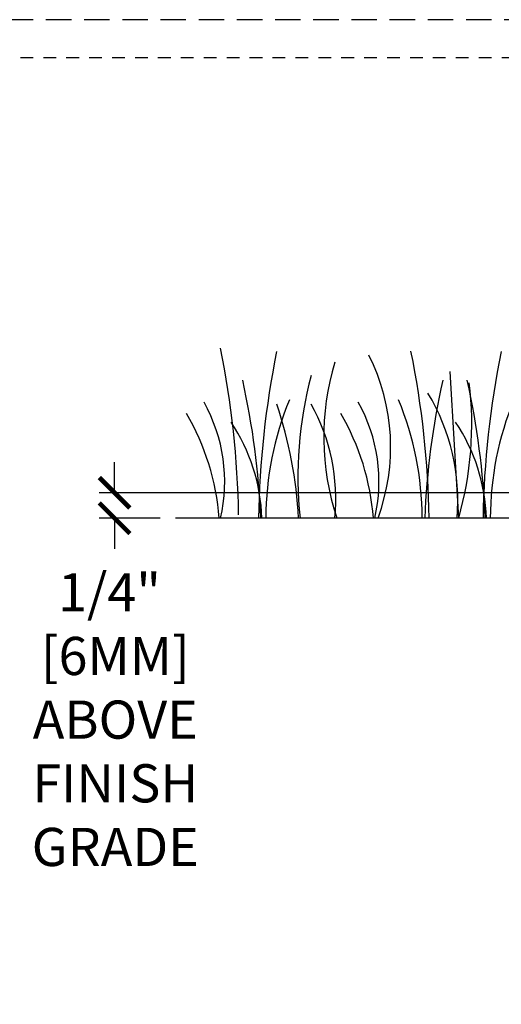
# Model space of a CAD drawing. Extents: x -1.6 to 85.4, y -6.2 to 19.9.
# Drawn here: x 8.4 to 13.1, y 10.2 to 19.9 of the extents above; entities that cross this region are included whole.
import ezdxf

# ---------------------------------------------------------------- set-up
doc = ezdxf.new("R2010")
doc.units = 0
doc.header["$MEASUREMENT"] = 0
doc.linetypes.add('HIDDEN2', pattern=[0.1875, 0.125, -0.0625])
doc.layers.add('HI-DETL-FINE', color=249, linetype='Continuous')
doc.layers.add('HI-DIMS', color=1, linetype='Continuous')
doc.layers.add('HI-GRND', color=6, linetype='Continuous', lineweight=25)
doc.layers.add('HI-NPLT', color=252, linetype='HIDDEN2', plot=False)
doc.styles.add('HUNTER', font='ARIALN.TTF')
doc.dimstyles.new('HUNTER-METRIC', dxfattribs={"dimtxt": 0.125, "dimasz": 0.1, "dimexe": 0.05, "dimexo": 0.05, "dimgap": 0.09, "dimtad": 0, "dimtoh": 1, "dimdec": 3, "dimzin": 3, "dimdsep": 46, "dimlunit": 4, "dimtxsty": 'HUNTER', "dimblk": 'ARCHTICK', "dimcen": 0.1, "dimclrd": 249, "dimclre": 249, "dimclrt": 1, "dimadec": 4, "dimazin": 2, "dimtfac": 1, "dimtdec": 3, "dimtofl": 0, "dimtmove": 2, "dimatfit": 0, "dimfxl": 1, "dimfrac": 2, "dimtolj": 1, "dimtzin": 0, "dimarcsym": 0})

# ---------------------------------------------------------------- blocks, each defined once
blk = doc.blocks.new('_ARCHTICK')
at = {"const_width": 0.15}
blk.add_lwpolyline([(-0.5, -0.5), (0.5, 0.5)], dxfattribs=at)
blk = doc.blocks.new('*D7')
at = {"layer": 'Defpoints', "color": 0, "transparency": 16777216}
for p in [(9.3491, 15.2295), (15.9698, 15.2295), (9.9475, 14.9797)]:
    blk.add_point(p, dxfattribs=at)
at = {"layer": 'HI-DIMS', "color": 249, "lineweight": -2, "transparency": 16777216}
for p, q in [((9.3491, 15.2295), (9.3491, 15.5295)), ((15.8198, 15.2295), (9.1991, 15.2295)), ((9.7975, 14.9797), (9.1991, 14.9797)), ((9.3491, 14.9797), (9.3491, 14.6797))]:
    blk.add_line(p, q, dxfattribs=at)
at = {"layer": 'HI-DIMS', "color": 249, "lineweight": -2, "transparency": 16777216, "xscale": 0.3, "yscale": 0.3, "zscale": 0.3}
for p, rotation in [((9.3491, 15.2295), 270), ((9.3491, 14.9797), 90)]:
    blk.add_blockref('_ARCHTICK', p, dxfattribs=dict(at, rotation=rotation))
at = {"layer": 'HI-DIMS', "color": 1, "transparency": 16777216, "insert": (9.356, 13.0017), "char_height": 0.375, "width": 1.800394, "attachment_point": 5, "style": 'HUNTER'}
blk.add_mtext('\\A1;1/4"  [6MM]\\PABOVE FINISH GRADE', dxfattribs=at)

msp = doc.modelspace()

# ---------------------------------------------------------------- linework, layer by layer
at = {"layer": 'HI-DETL-FINE'}
msp.add_line((12.6422, 16.4193), (12.7256, 14.9793), dxfattribs=at)
for centre, radius, start, end in [((1.6235, 14.8696), 8.9447, 0.91324, 11.483), ((19.706, 14.837), 8.9447, 168.517, 179.08676), ((10.0401, 15.677), 2.0197, 339.8034, 26.55937), ((3.4937, 14.8377), 8.9447, 0.91324, 11.483), ((21.9104, 14.837), 8.9447, 168.517, 179.08676), ((13.944, 15.777), 2.5417, 163.21245, 198.23624), ((15.0275, 15.3862), 3.8789, 165.14025, 186.0263), ((3.0981, 14.6586), 7.6934, 2.38631, 12.57586), ((20.0806, 14.6591), 7.6934, 167.42414, 177.61369), ((9.4524, 15.9038), 3.404, 344.23989, 6.84553), ((5.3025, 14.6586), 7.6934, 2.38631, 12.57586), ((10.6806, 15.1529), 2.0391, 355.12717, 31.12617), ((8.8406, 15.3392), 1.59, 346.94436, 29.309), ((13.8934, 14.9724), 3.0598, 157.5419, 179.85518), ((6.8118, 14.733), 4.3516, 3.24867, 18.28416), ((9.6308, 15.1751), 1.8897, 354.12474, 29.31352), ((10.3552, 15.3392), 1.59, 346.94436, 29.309), ((9.3094, 14.9739), 3.0598, 0.14482, 22.4581), ((16.0978, 14.9724), 3.0598, 157.5419, 179.85518), ((7.9838, 14.7979), 2.3988, 4.34431, 30.3097), ((9.4984, 14.7979), 2.3988, 4.34431, 30.3097), ((9.0065, 14.9277), 1.7893, 1.64774, 33.79936), ((11.2109, 14.9277), 1.7893, 1.64774, 33.79936)]:
    msp.add_arc(centre, radius, start, end, dxfattribs=at)
at = {"layer": 'HI-GRND'}
msp.add_line((15.6869, 14.9797), (9.9475, 14.9797), dxfattribs=at)
at = {"layer": 'HI-NPLT', "ltscale": 2}
msp.add_lwpolyline([(-1.575, 19.875), (-1.575, -1.875), (20.175, -1.875), (20.175, 19.875)], close=True, dxfattribs=at)
at = {"layer": 'HI-NPLT'}
msp.add_lwpolyline([(-1.2, 19.5), (-1.2, -1.5), (19.8, -1.5), (19.8, 19.5)], close=True, dxfattribs=at)

# ---------------------------------------------------------------- dimensions: what is measured, and where the dimension line sits
at = {"layer": 'HI-DIMS'}
dim = msp.add_linear_dim(base=(9.3491, 15.2295), p1=(9.9475, 14.9797), p2=(15.9698, 15.2295), angle=90, text='<> []\\PABOVE FINISH GRADE', dimstyle='HUNTER-METRIC', override={"dimscale": 3}, dxfattribs=at)
dim.commit()
dim.dimension.update_dxf_attribs({"geometry": '*D7', "text_midpoint": (9.356, 13.0017), "dimtype": 160})

doc.saveas('drawing.dxf')
